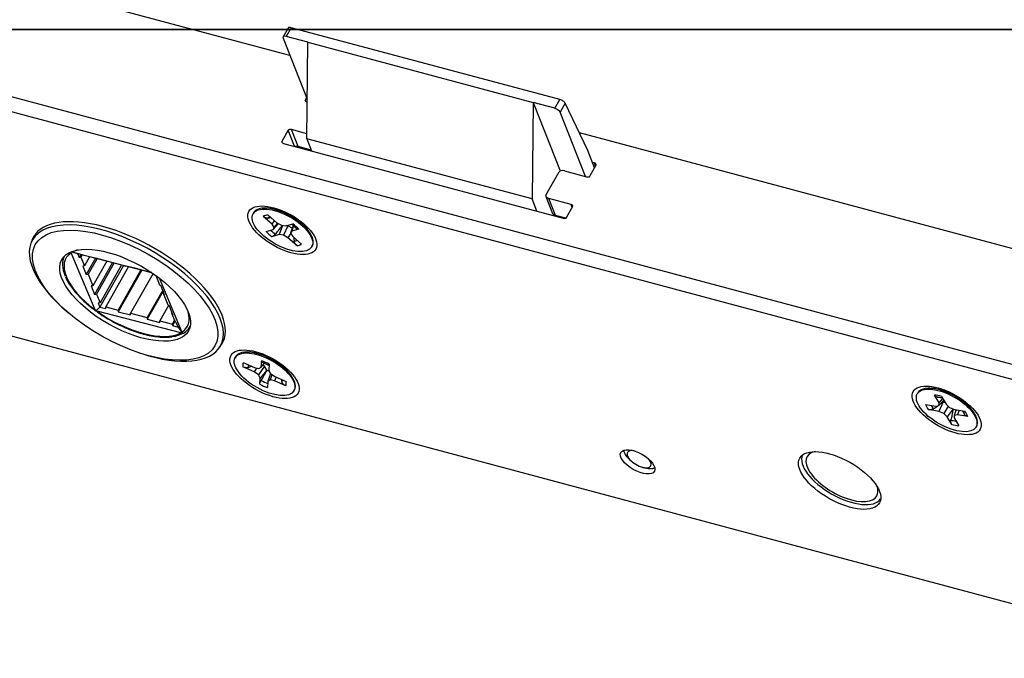
# Model space of a CAD drawing. Units: millimetres. Extents: x -45 to 288, y -65 to 62.
# Drawn here: x 87 to 189, y -65 to 1 of the extents above; entities that cross this region are included whole.
import ezdxf

# ---------------------------------------------------------------- set-up
doc = ezdxf.new("R2010")
doc.units = ezdxf.units.MM
for name, color, linetype, true_color in [('ORTHO$33', 7, 'CONTINUOUS', 0xffffff), ('TOP$32', 7, 'CONTINUOUS', 0xffffff), ('TOP$37', 7, 'CONTINUOUS', 0xffffff)]:
    doc.layers.add(name, color=color, linetype=linetype, true_color=true_color)

msp = doc.modelspace()

# ---------------------------------------------------------------- linework, layer by layer
at = {"layer": 'ORTHO$33', "color": 155, "linetype": 'CONTINUOUS'}
for p, q in [((287.5, 0, -3.35), (-32.5, 0, -3.35)), ((-32.5, 0, 20.65), (287.5, 0, 20.65)), ((149, 0, 2.35), (149, 0, 5.05)), ((149, 0, 12.25), (149, 0, 14.95)), ((149.05, 0, 15.12), (149.05, 0, 12.08)), ((149.05, 0, 5.22), (149.05, 0, 2.18)), ((149.05, 0, 5.22), (149.05, 0, 2.18)), ((149.05, 0, 15.12), (149.05, 0, 12.08)), ((152.55, 0, 14.25), (149.05, 0, 14.25)), ((182.7, 0, 2.05), (149.3, 0, 2.05)), ((149.3, 0, 15.25), (182.7, 0, 15.25)), ((149.3, 0, 5.35), (151.95, 0, 5.35)), ((151.95, 0, 11.95), (149.3, 0, 11.95)), ((149.45, 0, 2.2), (182.55, 0, 2.2)), ((149.45, 0, 3.15), (149.45, 0, 2.2)), ((149.45, 0, 5.3), (149.45, 0, 3.15)), ((149.95, 0, 5.3), (149.45, 0, 5.3)), ((182.05, 0, 3.2), (149.95, 0, 3.2)), ((152.55, 0, 5.3), (149.95, 0, 5.3)), ((149.95, 0, 3.2), (149.95, 0, 5.3)), ((151.28, 0, 2.05), (151.28, 0, 2.2)), ((152.55, 0, 5.55), (152.35, 0, 5.55)), ((152.45, 0, 10.85), (152.55, 0, 10.85)), ((152.45, 0, 5.85), (152.45, 0, 11.45)), ((179.45, 0, 15.1), (152.55, 0, 15.1)), ((152.55, 0, 15.1), (152.55, 0, 5.3)), ((152.55, 0, 5.3), (179.45, 0, 5.3)), ((154.28, 0, 2.05), (154.28, 0, 2.2)), ((163, 0, 15.1), (163, 0, 15.25)), ((163.5, 0, 2.05), (163.5, 0, 2.2)), ((168.5, 0, 2.2), (168.5, 0, 2.05)), ((169, 0, 15.25), (169, 0, 15.1)), ((176.62, 0, 2.2), (176.62, 0, 2.05)), ((178.5, 0, 15.1), (178.5, 0, 15.25)), ((178.5, 0, 15.1), (178.5, 0, 15.25)), ((179.45, 0, 5.3), (179.45, 0, 15.1)), ((182.05, 0, 5.3), (179.45, 0, 5.3)), ((179.45, 0, 15.1), (179.45, 0, 5.3)), ((179.45, 0, 15.1), (179.45, 0, 15.1)), ((179.45, 0, 11.75), (179.65, 0, 11.75)), ((179.45, 0, 14.75), (183, 0, 14.75)), ((182.98, 0, 15.05), (179.45, 0, 15.05)), ((179.55, 0, 11.45), (179.55, 0, 5.85)), ((179.62, 0, 2.2), (179.62, 0, 2.05)), ((182.7, 0, 11.95), (180.05, 0, 11.95)), ((180.05, 0, 5.35), (182.7, 0, 5.35)), ((182.05, 0, 5.3), (182.05, 0, 3.2)), ((182.55, 0, 5.3), (182.05, 0, 5.3)), ((182.55, 0, 2.2), (182.55, 0, 3.15)), ((182.55, 0, 3.15), (182.55, 0, 5.3)), ((182.55, 0, 5.3), (182.55, 0, 2.2)), ((182.55, 0, 2.2), (182.55, 0, 2.2)), ((183, 0, 14.95), (183, 0, 12.25)), ((183, 0, 5.05), (183, 0, 2.35))]:
    msp.add_line(p, q, dxfattribs=at)
at = {"layer": 'ORTHO$33', "color": 155, "linetype": 'CONTINUOUS', "extrusion": (0, 1, 0)}
for centre, radius, start, end in [((-149.3, 2.35), 0.3, 270, 0), ((-149.3, 5.05), 0.3, 0, 90), ((-149.3, 12.25), 0.3, 270, 0), ((-149.3, 14.95), 0.3, 0, 90), ((-155, 14), 2.5, 149.9991, 153.8958), ((-182.7, 14.95), 0.3, 90, 180), ((-182.7, 2.35), 0.3, 180, 270), ((-182.7, 12.25), 0.3, 180, 270), ((-182.7, 5.05), 0.3, 90, 180)]:
    msp.add_arc(centre, radius, start, end, dxfattribs=at)
at = {"layer": 'ORTHO$33', "color": 155, "linetype": 'CONTINUOUS', "extrusion": (0, -1, 0)}
for centre, start, end in [((151.95, 5.85), 270, 360), ((151.95, 11.45), 0, 90), ((180.05, 11.45), 90, 180), ((180.05, 5.85), 180, 270)]:
    msp.add_arc(centre, 0.5, start, end, dxfattribs=at)
for centre, start_param, end_param in [((149.95, 0, 3.15), 4.712389, 6.283185), ((182.05, 0, 3.15), 3.141593, 4.712389)]:
    msp.add_ellipse(centre, major_axis=(-0.5, 0), ratio=0.105104, start_param=start_param, end_param=end_param, dxfattribs=at)
at = {"layer": 'TOP$32', "color": 155, "linetype": 'CONTINUOUS'}
msp.add_line((0, 0), (248, 0), dxfattribs=at)
at = {"layer": 'TOP$37', "color": 155, "linetype": 'CONTINUOUS'}
for p, q in [((-44.96, 28.08, -2.62), (233.13, -46.29, -80.86)), ((-44.26, 26.32, -1.31), (233.83, -48.06, -79.55)), ((115, -2.72, -59.01), (58.16, 12.49, -43.02)), ((114.81, 0.14, -61.63), (114.29, -0.78, -60.47)), ((115.12, 0.18, -61.83), (114.61, -0.73, -60.69)), ((143.02, -7.28, -69.68), (115.12, 0.18, -61.83)), ((114.29, -0.91, -60.35), (116.8, -7.25, -55.67)), ((116.87, -1.33, -61.32), (114.61, -0.73, -60.69)), ((116.75, -11.34, -51.74), (116.87, -1.33, -61.32)), ((116.87, -1.33, -61.32), (140.24, -7.59, -67.9)), ((116.73, -7.08, -55.79), (116.59, -7.33, -55.47)), ((-4.3, -7.64, 9.57), (211.22, -65.28, -51.07)), ((116.64, -7.47, -55.37), (116.59, -7.33, -55.47)), ((116.77, -7.53, -55.38), (116.79, -7.54, -55.39)), ((140.24, -7.59, -67.9), (140.13, -17.6, -58.32)), ((140.24, -7.59, -67.9), (143.05, -14.69, -62.65)), ((142.5, -8.19, -68.54), (140.24, -7.59, -67.9)), ((142.5, -8.19, -68.54), (143.02, -7.28, -69.68)), ((143.58, -7.67, -69.61), (143.05, -8.6, -68.44)), ((145.91, -12.55, -66.22), (143.58, -7.67, -69.61)), ((145.69, -15.27, -63.52), (143.05, -8.6, -68.44)), ((114.82, -10.46, -51.56), (114.16, -11.63, -50.09)), ((115.49, -12.13, -50.32), (114.82, -10.46, -51.56)), ((116.75, -10.82, -52.24), (115.16, -10.4, -51.79)), ((115.86, -12.16, -50.49), (115.16, -10.4, -51.79)), ((239, -35.88, -93.9), (145.05, -10.75, -67.47)), ((114.22, -11.77, -49.99), (114.16, -11.63, -50.09)), ((114.35, -11.83, -50), (143.38, -19.59, -58.17)), ((117.21, -12.52, -50.87), (115.86, -12.16, -50.49)), ((140.13, -17.6, -58.32), (116.75, -11.34, -51.74)), ((116.75, -11.34, -51.74), (117.25, -12.6, -50.82)), ((146.62, -14.36, -64.88), (145.91, -12.55, -66.22)), ((146.13, -15.24, -63.78), (146.79, -14.06, -65.25)), ((146.61, -13.86, -65.34), (146.41, -13.81, -65.28)), ((146.73, -14.18, -65.11), (146.61, -13.86, -65.34)), ((141.57, -17.21, -59.46), (142.94, -14.78, -62.51)), ((143.5, -14.68, -62.9), (145.8, -15.3, -63.55)), ((141.56, -17.33, -59.35), (142.26, -19.09, -58.05)), ((140.62, -18.86, -57.39), (140.13, -17.6, -58.32)), ((144.19, -18.16, -59.96), (141.88, -17.54, -59.31)), ((142.58, -19.31, -58.01), (141.88, -17.54, -59.31)), ((143.71, -19.53, -58.4), (144.37, -18.36, -59.87)), ((144.31, -18.47, -59.73), (144.19, -18.16, -59.96)), ((111.22, -19.04, -41.47), (111.17, -19.13, -41.36)), ((113.16, -20.21, -41.4), (112.24, -19.41, -41.66)), ((112.77, -18.56, -42.75), (112.61, -18.55, -42.68)), ((112.73, -19.27, -42.06), (113.65, -20.07, -41.8)), ((113.17, -18.6, -42.94), (112.93, -18.58, -42.82)), ((114.18, -18.83, -43.26), (113.91, -18.72, -43.22)), ((113.93, -18.85, -43.1), (114.24, -18.82, -43.29)), ((114.24, -18.83, -43.29), (114.03, -18.84, -43.16)), ((115.38, -19.55, -43.21), (115.38, -19.41, -43.34)), ((143.64, -19.59, -58.31), (142.58, -19.31, -58.01)), ((113.16, -20.21, -41.4), (113.41, -19.86, -41.87)), ((113.37, -20.55, -41.19), (113.16, -20.21, -41.4)), ((113.26, -20.77, -40.92), (113.8, -20.15, -41.8)), ((113.37, -20.55, -41.19), (113.74, -20.11, -41.8)), ((113.65, -20.07, -41.8), (114.13, -20.33, -41.8)), ((114.24, -20.34, -41.84), (113.88, -21.3, -40.74)), ((114.13, -20.33, -41.8), (114.57, -20.39, -41.98)), ((114.78, -20.38, -42.1), (114.32, -21.37, -40.92)), ((114.57, -20.39, -41.98), (115.3, -20.18, -42.57)), ((114.78, -20.38, -42.1), (114.66, -20.36, -42.05)), ((115.24, -20.63, -42.11), (114.78, -20.38, -42.1)), ((115.33, -20.34, -42.43), (115.07, -21.15, -41.53)), ((115.37, -20.38, -42.42), (115.19, -20.93, -41.8)), ((115.54, -19.66, -43.19), (115.51, -19.49, -43.34)), ((115.52, -19.5, -43.34), (115.53, -19.6, -43.24)), ((116.07, -19.99, -43.16), (115.84, -19.71, -43.3)), ((116.09, -20.03, -43.13), (116.07, -19.99, -43.16)), ((116.19, -19.99, -43.22), (116.07, -19.99, -43.16)), ((116.81, -20.76, -42.82), (116.45, -20.25, -43.12)), ((116.46, -20.25, -43.12), (116.72, -20.64, -42.9)), ((88.67, -21.15, -27.39), (88.26, -21.87, -26.48)), ((112.52, -20.98, -40.32), (113.26, -20.77, -40.92)), ((113.88, -21.3, -40.74), (113.14, -21.52, -40.14)), ((113.26, -20.77, -40.92), (113.37, -20.55, -41.19)), ((114.32, -21.37, -40.92), (113.88, -21.3, -40.74)), ((114.79, -21.63, -40.92), (114.32, -21.37, -40.92)), ((115.08, -21.16, -41.52), (114.79, -21.63, -40.92)), ((115.19, -20.93, -41.8), (115.07, -21.15, -41.53)), ((115.07, -21.15, -41.53), (115.29, -21.49, -41.32)), ((115.92, -20.72, -42.39), (115.19, -20.93, -41.8)), ((117.02, -21.04, -42.68), (116.94, -20.92, -42.74)), ((115.71, -22.43, -40.65), (114.79, -21.63, -40.92)), ((115.29, -21.49, -41.32), (116.21, -22.29, -41.05)), ((117.27, -22.57, -41.36), (117.32, -22.47, -41.47)), ((91.62, -23.49, -26.74), (91.6, -23.53, -26.7)), ((92.95, -23.26, -27.67), (92.3, -23.08, -27.49)), ((94.8, -29.12, -23.1), (92.31, -23.18, -27.41)), ((92.43, -23.11, -27.53), (100.62, -25.22, -29.92)), ((93.55, -23.42, -27.84), (92.95, -23.26, -27.67)), ((92.95, -23.26, -27.67), (93.12, -23.68, -27.37)), ((93.3, -23.35, -27.77), (93.12, -23.68, -27.37)), ((93.45, -23.39, -27.82), (93.31, -23.64, -27.51)), ((93.64, -23.45, -27.86), (93.55, -23.42, -27.84)), ((94.94, -23.78, -28.24), (93.64, -23.45, -27.86)), ((93.12, -23.68, -27.37), (93.31, -23.64, -27.51)), ((93.31, -23.64, -27.51), (93.69, -24.53, -26.86)), ((93.69, -24.53, -26.86), (93.49, -24.56, -26.72)), ((94.21, -23.59, -28.03), (93.69, -24.53, -26.86)), ((94.82, -23.75, -28.21), (93.86, -25.45, -26.08)), ((94.98, -23.78, -28.26), (94.06, -25.41, -26.22)), ((95.99, -24.04, -28.55), (94.55, -26.6, -25.36)), ((96.6, -24.21, -28.73), (94.73, -27.52, -24.57)), ((96.15, -24.08, -28.6), (94.85, -23.75, -28.22)), ((94.85, -23.75, -28.22), (94.94, -23.78, -28.24)), ((96.75, -24.24, -28.77), (94.92, -27.48, -24.71)), ((94.94, -23.77, -28.25), (94.94, -23.78, -28.24)), ((97.71, -24.49, -29.05), (95.27, -28.82, -23.63)), ((97.51, -24.44, -28.99), (95.29, -28.37, -24.07)), ((96.23, -24.11, -28.62), (96.15, -24.08, -28.6)), ((97.96, -24.56, -29.12), (96.23, -24.11, -28.62)), ((93.49, -24.56, -26.72), (93.86, -25.45, -26.08)), ((93.86, -25.45, -26.08), (94.06, -25.41, -26.22)), ((94.06, -25.41, -26.22), (94.55, -26.6, -25.36)), ((98.23, -24.62, -29.21), (95.88, -28.8, -23.98)), ((99.53, -24.96, -29.58), (97.18, -29.13, -24.35)), ((99.62, -24.98, -29.61), (97.18, -29.31, -24.18)), ((99.17, -24.86, -29.48), (97.88, -24.53, -29.1)), ((97.88, -24.53, -29.1), (97.96, -24.56, -29.12)), ((97.97, -24.55, -29.13), (97.96, -24.56, -29.12)), ((100.8, -25.34, -29.9), (98.47, -29.46, -24.73)), ((99.26, -24.89, -29.5), (99.17, -24.86, -29.48)), ((100.56, -25.22, -29.88), (99.26, -24.89, -29.5)), ((100.66, -25.24, -29.92), (100.47, -25.2, -29.86)), ((100.47, -25.2, -29.86), (100.56, -25.22, -29.88)), ((100.56, -25.22, -29.89), (100.56, -25.22, -29.88)), ((101.17, -25.6, -29.85), (101.14, -25.65, -29.79)), ((101.51, -26.54, -29.14), (101.14, -25.65, -29.79)), ((101.14, -25.65, -29.79), (101.25, -25.76, -29.74)), ((101.25, -25.76, -29.74), (101.19, -25.61, -29.85)), ((101.44, -25.8, -29.8), (103.79, -31.43, -25.72)), ((101.62, -26.65, -29.09), (101.51, -26.54, -29.14)), ((94.55, -26.6, -25.36), (94.36, -26.63, -25.22)), ((94.36, -26.63, -25.22), (94.73, -27.52, -24.57)), ((94.73, -27.52, -24.57), (94.92, -27.48, -24.71)), ((94.92, -27.48, -24.71), (95.29, -28.37, -24.07)), ((101.8, -27.08, -28.78), (100.2, -29.91, -25.24)), ((101.84, -27.18, -28.71), (100.2, -30.09, -25.07)), ((101.99, -27.54, -28.45), (101.62, -26.65, -29.09)), ((101.92, -27.36, -28.58), (101.88, -27.42, -28.5)), ((102.38, -28.61, -27.64), (101.88, -27.42, -28.5)), ((101.88, -27.42, -28.5), (101.99, -27.54, -28.45)), ((95.29, -28.37, -24.07), (95.1, -28.41, -23.93)), ((95.1, -28.41, -23.93), (95.27, -28.82, -23.63)), ((102.49, -28.72, -27.59), (102.38, -28.61, -27.64)), ((91.81, -29.25, -21.37), (91.97, -29.38, -21.32)), ((95.27, -28.82, -23.63), (94.86, -29.21, -23.04)), ((103.68, -31.49, -25.59), (95, -29.26, -23.06)), ((95.27, -28.82, -23.63), (95.88, -28.98, -23.81)), ((95.88, -28.98, -23.81), (95.88, -28.8, -23.98)), ((95.88, -28.8, -23.98), (97.18, -29.13, -24.35)), ((97.18, -29.13, -24.35), (97.18, -29.31, -24.18)), ((97.18, -29.31, -24.18), (98.47, -29.64, -24.56)), ((98.47, -29.64, -24.56), (98.47, -29.46, -24.73)), ((98.47, -29.46, -24.73), (100.2, -29.91, -25.24)), ((102.41, -28.64, -27.63), (101.5, -30.24, -25.61)), ((102.86, -29.61, -26.94), (102.49, -28.72, -27.59)), ((102.79, -29.43, -27.07), (102.75, -29.49, -26.99)), ((103.12, -30.38, -26.35), (102.75, -29.49, -26.99)), ((102.75, -29.49, -26.99), (102.86, -29.61, -26.94)), ((100.2, -29.91, -25.24), (100.2, -30.09, -25.07)), ((100.2, -30.09, -25.07), (101.5, -30.42, -25.44)), ((101.5, -30.42, -25.44), (101.5, -30.24, -25.61)), ((101.5, -30.24, -25.61), (102.8, -30.58, -25.99)), ((103.03, -30.16, -26.51), (102.8, -30.58, -25.99)), ((103.07, -30.27, -26.43), (102.8, -30.75, -25.82)), ((102.8, -30.58, -25.99), (102.8, -30.75, -25.82)), ((103.23, -30.5, -26.3), (103.12, -30.38, -26.35)), ((103.4, -30.91, -26), (103.23, -30.5, -26.3)), ((102.8, -30.75, -25.82), (103.4, -30.91, -26)), ((103.4, -30.91, -26), (103.82, -31.51, -25.65)), ((104.63, -30.86, -26.7), (104.64, -30.83, -26.74)), ((107.77, -32.87, -26.48), (108.18, -32.14, -27.39)), ((99.43, -33.59, -21.32), (99.62, -33.65, -21.37)), ((110.88, -33.51, -27.53), (110.75, -33.5, -27.47)), ((111.74, -33.68, -27.82), (112.17, -33.69, -28.05)), ((111.99, -33.69, -27.96), (111.82, -33.63, -27.92)), ((112.17, -33.69, -28.05), (111.86, -33.69, -27.89)), ((109.37, -33.99, -26.27), (109.32, -34.08, -26.15)), ((110.16, -34.59, -26.12), (111.34, -35.11, -26.25)), ((112.01, -35.05, -26.68), (112.07, -34.41, -27.32)), ((112.01, -35.05, -26.68), (112.37, -34.64, -27.25)), ((113.31, -34.37, -28.01), (113.35, -34.26, -28.15)), ((113.36, -34.41, -28.01), (113.4, -34.28, -28.15)), ((113.4, -34.28, -28.15), (113.38, -34.36, -28.06)), ((114.1, -34.81, -28.01), (113.9, -34.6, -28.11)), ((111.3, -35.55, -25.82), (110.12, -35.03, -25.69)), ((111.53, -35.15, -26.32), (111.3, -35.55, -25.82)), ((111.74, -35.86, -25.76), (111.3, -35.55, -25.82)), ((111.34, -35.11, -26.25), (111.79, -35.2, -26.41)), ((112.37, -34.97, -26.93), (111.74, -35.86, -25.76)), ((111.79, -35.2, -26.41), (112.01, -35.05, -26.68)), ((112.59, -35.38, -26.67), (111.92, -36.19, -25.54)), ((112.37, -34.97, -26.93), (112.19, -34.85, -26.96)), ((112.59, -35.38, -26.67), (112.37, -34.97, -26.93)), ((112.98, -35.71, -26.57), (112.72, -36.54, -25.63)), ((112.86, -34.76, -27.41), (112.81, -35.4, -26.77)), ((112.81, -35.4, -26.77), (112.99, -35.73, -26.55)), ((112.99, -35.73, -26.55), (113.43, -36.04, -26.49)), ((114.15, -34.92, -27.94), (114.1, -34.81, -28.01)), ((114.19, -34.81, -28.07), (114.1, -34.81, -28.01)), ((114.44, -35.02, -28), (114.66, -35.36, -27.8)), ((114.74, -35.48, -27.73), (114.44, -35.02, -28)), ((111.92, -36.19, -25.54), (111.74, -35.86, -25.76)), ((111.87, -36.83, -24.9), (111.92, -36.19, -25.54)), ((112.72, -36.54, -25.63), (112.66, -37.18, -24.99)), ((112.94, -36.39, -25.9), (112.72, -36.54, -25.63)), ((113.14, -35.84, -26.53), (112.94, -36.39, -25.9)), ((113.39, -36.47, -26.06), (112.94, -36.39, -25.9)), ((113.57, -36.1, -26.51), (113.39, -36.47, -26.06)), ((114.57, -37, -26.19), (113.39, -36.47, -26.06)), ((113.43, -36.04, -26.49), (114.61, -36.56, -26.62)), ((115.16, -35.98, -27.47), (115.1, -35.9, -27.52)), ((115.41, -37.51, -26.15), (115.47, -37.42, -26.27)), ((180.17, -37.74, -60.62), (180.12, -37.83, -60.51)), ((181.7, -37.26, -61.89), (181.55, -37.25, -61.82)), ((182.04, -37.3, -62.04), (181.94, -37.29, -62)), ((182.74, -37.5, -62.22), (183.1, -37.49, -62.43)), ((183.01, -37.49, -62.37), (182.76, -37.4, -62.33)), ((183.1, -37.49, -62.43), (182.85, -37.5, -62.28)), ((182.38, -38.77, -60.83), (181.91, -37.96, -61.34)), ((182.37, -39.04, -60.56), (182.87, -38.48, -61.36)), ((182.82, -38.67, -61.15), (182.37, -39.66, -59.97)), ((182.37, -39.04, -60.56), (182.38, -38.77, -60.83)), ((182.38, -38.77, -60.83), (182.76, -38.31, -61.47)), ((182.64, -38.09, -61.61), (183.11, -38.89, -61.1)), ((183.03, -38.76, -61.18), (182.82, -38.67, -61.15)), ((184.24, -38.2, -62.36), (184.26, -38.07, -62.5)), ((184.36, -38.28, -62.35), (184.36, -38.13, -62.49)), ((184.36, -38.14, -62.49), (184.37, -38.23, -62.4)), ((184.97, -38.65, -62.33), (184.76, -38.39, -62.46)), ((185.09, -38.64, -62.4), (184.97, -38.65, -62.33)), ((185, -38.71, -62.28), (184.97, -38.65, -62.33)), ((180.97, -38.93, -59.92), (182.05, -39.11, -60.32)), ((182.37, -39.66, -59.97), (181.29, -39.47, -59.57)), ((182.05, -39.11, -60.32), (182.37, -39.04, -60.56)), ((182.86, -39.87, -60.04), (182.37, -39.66, -59.97)), ((183.32, -39.09, -61.03), (182.86, -39.87, -60.04)), ((183.11, -38.89, -61.1), (183.48, -39.23, -60.98)), ((183.83, -39.38, -61.02), (183.22, -40.2, -59.91)), ((183.48, -39.23, -60.98), (183.97, -39.44, -61.04)), ((184.15, -39.47, -61.1), (183.96, -40.06, -60.45)), ((183.97, -39.44, -61.04), (185.05, -39.63, -61.44)), ((184.46, -39.53, -61.22), (184.29, -39.99, -60.69)), ((185.34, -38.89, -62.3), (185.59, -39.25, -62.09)), ((185.67, -39.38, -62.01), (185.34, -38.89, -62.3)), ((185.97, -39.74, -61.82), (185.89, -39.63, -61.88)), ((183.22, -40.2, -59.91), (182.86, -39.87, -60.04)), ((183.7, -41.01, -59.4), (183.22, -40.2, -59.91)), ((183.96, -40.06, -60.45), (183.95, -40.33, -60.19)), ((183.95, -40.33, -60.19), (184.43, -41.14, -59.67)), ((184.29, -39.99, -60.69), (183.96, -40.06, -60.45)), ((185.36, -40.17, -61.09), (184.29, -39.99, -60.69)), ((186.22, -41.27, -60.51), (186.27, -41.18, -60.62)), ((150.32, -44.71, -38.01), (150.47, -44.84, -37.96)), ((150.32, -44.71, -38.01), (150.47, -44.84, -37.96)), ((151.45, -45.39, -37.96), (151.64, -45.46, -38.01)), ((151.45, -45.39, -37.96), (151.64, -45.46, -38.01))]:
    msp.add_line(p, q, dxfattribs=at)
at = {"layer": 'TOP$37', "color": 155, "linetype": 'CONTINUOUS', "extrusion": (0.361875, 0.642294, 0.675652)}
for centre, major_axis, ratio, start_param, end_param in [((115.25, -0.09, -61.64), (-0.445, 0.228, 0.022), 0.606753, 5.188913, 6.246622), ((114.72, -1.02, -60.47), (0.436, -0.245), 0.675652, 2.083876, 3.654673), ((116.85, -7.4, -55.54), (-0.264, 0, 0.142), 0.642294, 5.79147, 7.362266), ((143.15, -7.55, -69.49), (-0.445, 0.228, 0.022), 0.606753, 3.618116, 5.188913), ((142.62, -8.49, -68.32), (0.436, -0.245), 0.675652, 0.51308, 2.083876), ((115.09, -10.53, -51.63), (-0.264, 0, 0.142), 0.642294, 4.220674, 5.79147), ((114.43, -11.7, -50.16), (-0.264, 0, 0.142), 0.642294, 5.79147, 7.362266), ((115.78, -12.29, -50.33), (-0.264, 0, 0.142), 0.642294, 4.220674, 5.245374), ((146.53, -13.99, -65.18), (-0.264, 0, 0.142), 0.642294, 2.649877, 4.220674), ((143.37, -14.9, -62.63), (0.441, 0, -0.236), 0.642294, 1.079081, 2.649877), ((145.87, -15.17, -63.71), (-0.264, 0, 0.142), 0.642294, 1.079081, 2.649877), ((142, -17.33, -59.58), (0.441, 0, -0.236), 0.642294, 2.649877, 4.220674), ((144.11, -18.29, -59.8), (-0.264, 0, 0.142), 0.642294, 2.649877, 4.220674), ((114.27, -20.76, -41.47), (-3.05, 1.72), 0.675652, 6.122187, 6.283186), ((114.27, -20.76, -41.47), (-3.05, 1.72), 0.675652, 5.598589, 6.122187), ((114.22, -20.85, -41.36), (-2.19, 1.23), 0.675652, 5.683845, 6.036931), ((114.27, -20.76, -41.47), (-3.05, 1.72), 0.675652, 5.07499, 5.598589), ((114.69, -20.95, -41.51), (-2.85, 2.15, -0.52), 0.608289, 5.33037, 5.759019), ((114.65, -20.09, -42.31), (-1.96, 1.1), 0.675652, 5.269844, 5.529418), ((114.27, -20.76, -41.47), (-3.05, 1.72), 0.675652, 4.551391, 5.07499), ((114.66, -21.07, -41.38), (-2.77, 2.25, -0.65), 0.66808, 4.858936, 5.358309), ((142.7, -19.09, -58.28), (0.441, 0, -0.236), 0.642294, 3.141611, 4.220674), ((98.02, -27.37, -26.48), (9.76, -5.5), 0.675652, 0, 4.047767), ((98.19, -27.06, -26.86), (-9.8, 5.52), 0.675652, 5.225469, 6.283185), ((114.3, -20.7, -41.54), (1.72, -0.97), 0.675652, 2.682684, 2.926705), ((114.22, -20.85, -41.36), (-2.19, 1.23), 0.675652, 4.113048, 4.466135), ((114.51, -21.11, -41.27), (-2.75, 2.24, -0.66), 0.738647, 4.358181, 4.857554), ((114.27, -20.76, -41.47), (-3.05, 1.72), 0.675652, 4.027792, 4.551391), ((114.65, -20.09, -42.31), (-1.96, 1.1), 0.675652, 4.027737, 4.154775), ((143.45, -19.46, -58.33), (-0.264, 0, 0.142), 0.642294, 1.079081, 2.649877), ((98.19, -27.06, -26.86), (-9.8, 5.52), 0.675652, 3.042258, 5.225469), ((114.22, -20.85, -41.36), (-2.19, 1.23), 0.675652, 0.971456, 1.324542), ((114.3, -20.7, -41.54), (1.72, -0.97), 0.675652, 4.140975, 4.497502), ((114.3, -21.07, -41.19), (-2.88, 2.04, -0.39), 0.801718, 4.152526, 4.266454), ((114.27, -20.76, -41.47), (-3.05, 1.72), 0.675652, 3.504193, 4.027792), ((98.19, -27.06, -26.86), (-9.8, 5.52), 0.675652, 0, 0.099371), ((114.3, -20.7, -41.54), (1.72, -0.97), 0.675652, 5.652478, 5.916459), ((114.22, -20.85, -41.36), (-2.19, 1.23), 0.675652, 2.542252, 2.895339), ((114.27, -20.76, -41.47), (-3.05, 1.72), 0.675652, 3.141593, 3.504193), ((98.05, -27.3, -26.56), (6.29, -3.55), 0.675652, 2.904733, 4.439519), ((98.11, -27.2, -26.7), (-6.51, 3.67), 0.675652, 6.27211, 6.283185), ((98.05, -27.3, -26.56), (6.29, -3.55), 0.675652, 2.708721, 2.868722), ((98.11, -27.2, -26.7), (-6.51, 3.67), 0.675652, 0, 0.548128), ((98.32, -26.83, -27.16), (6.58, -3.71), 0.675652, 3.268358, 3.283869), ((98.02, -27.37, -26.48), (9.76, -5.5), 0.675652, 4.047767, 4.300666), ((98.05, -27.3, -26.56), (6.29, -3.55), 0.675652, 4.475529, 6.010315), ((98.05, -27.3, -26.56), (6.29, -3.55), 0.675652, 6.046326, 6.716044), ((98.11, -27.2, -26.7), (-6.51, 3.67), 0.675652, 2.591538, 3.152705), ((98.32, -26.83, -27.16), (6.58, -3.71), 0.675652, 6.140657, 6.155678), ((98.02, -27.37, -26.48), (9.76, -5.5), 0.675652, 5.123861, 6.283185), ((112.42, -35.7, -26.27), (-3.05, 1.72), 0.675652, 5.705802, 6.229401), ((112.42, -35.7, -26.27), (-3.05, 1.72), 0.675652, 5.182203, 5.705802), ((112.83, -35.87, -26.33), (-2.87, 2.12, -0.48), 0.598088, 5.4262, 5.754007), ((112.79, -35.04, -27.11), (-1.96, 1.1), 0.675652, 5.282901, 5.657634), ((112.42, -35.7, -26.27), (-3.05, 1.72), 0.675652, 4.658604, 5.182203), ((112.82, -36, -26.21), (-2.78, 2.24, -0.63), 0.654652, 4.956563, 5.455936), ((112.42, -35.7, -26.27), (-3.05, 1.72), 0.675652, 6.229401, 6.283192), ((112.37, -35.79, -26.15), (-2.19, 1.23), 0.675652, 0.031471, 0.384558), ((112.37, -35.79, -26.15), (-2.19, 1.23), 0.675652, 4.74386, 5.096947), ((112.42, -35.7, -26.27), (-3.05, 1.72), 0.675652, 4.135005, 4.658604), ((112.69, -36.05, -26.08), (-2.74, 2.25, -0.67), 0.723913, 4.4655, 4.964873), ((112.45, -35.65, -26.34), (1.72, -0.97), 0.675652, 3.305752, 3.557517), ((112.49, -36.03, -26), (-2.84, 2.1, -0.48), 0.791152, 4.183358, 4.398696), ((112.42, -35.7, -26.27), (-3.05, 1.72), 0.675652, 3.611407, 4.135005), ((112.45, -35.65, -26.34), (1.72, -0.97), 0.675652, 4.712494, 5.106938), ((112.45, -35.65, -26.34), (1.72, -0.97), 0.675652, 0.000105, 0.251871), ((112.37, -35.79, -26.15), (-2.19, 1.23), 0.675652, 3.173064, 3.526151), ((112.42, -35.7, -26.27), (-3.05, 1.72), 0.675652, 3.1416, 3.611407), ((112.37, -35.79, -26.15), (-2.19, 1.23), 0.675652, 1.602268, 1.955354), ((183.22, -39.46, -60.62), (-3.05, 1.72), 0.675652, 6.163442, 6.283191), ((183.22, -39.46, -60.62), (-3.05, 1.72), 0.675652, 5.639844, 6.163442), ((183.22, -39.46, -60.62), (-3.05, 1.72), 0.675652, 5.116245, 5.639844), ((183.64, -39.64, -60.67), (-2.86, 2.14, -0.5), 0.604272, 5.36724, 5.757242), ((183.59, -38.79, -61.46), (-1.96, 1.1), 0.675652, 5.269844, 5.564369), ((183.22, -39.46, -60.62), (-3.05, 1.72), 0.675652, 4.592646, 5.116245), ((183.61, -39.76, -60.54), (-2.78, 2.24, -0.65), 0.662852, 4.896615, 5.395988), ((183.17, -39.55, -60.51), (-2.19, 1.23), 0.675652, 5.201501, 5.554588), ((183.22, -39.46, -60.62), (-3.05, 1.72), 0.675652, 4.069047, 4.592646), ((183.47, -39.81, -60.42), (-2.74, 2.25, -0.67), 0.73299, 4.399875, 4.899249), ((183.59, -38.79, -61.46), (-1.96, 1.1), 0.675652, 4.06897, 4.154775), ((183.17, -39.55, -60.51), (-2.19, 1.23), 0.675652, 0.489112, 0.842199), ((183.25, -39.41, -60.69), (1.72, -0.97), 0.675652, 3.728112, 4.015158), ((183.17, -39.55, -60.51), (-2.19, 1.23), 0.675652, 3.630704, 3.983791), ((183.26, -39.77, -60.34), (-2.87, 2.06, -0.43), 0.797876, 4.165303, 4.318096), ((183.22, -39.46, -60.62), (-3.05, 1.72), 0.675652, 3.545448, 4.069047), ((183.25, -39.41, -60.69), (1.72, -0.97), 0.675652, 5.170134, 5.488314), ((183.22, -39.46, -60.62), (-3.05, 1.72), 0.675652, 3.141598, 3.545448), ((183.17, -39.55, -60.51), (-2.19, 1.23), 0.675652, 2.059908, 2.412995), ((151.37, -44.39, -38.87), (-1.66, 0.93), 0.675652, 0.266073, 0.51308), ((151.37, -44.39, -38.87), (-1.66, 0.93), 0.675652, 0.266073, 0.51308), ((151.25, -44.61, -38.6), (-1.22, 0.69), 0.675652, 0, 0.51308), ((151.25, -44.61, -38.6), (-1.22, 0.69), 0.675652, 0, 0.51308), ((151.25, -44.61, -38.6), (-1.22, 0.69), 0.675652, 5.398061, 6.283185), ((151.25, -44.61, -38.6), (-1.22, 0.69), 0.675652, 5.398061, 6.283185), ((172.3, -46.39, -48.19), (3.62, -2.04), 0.675652, 2.66566, 6.283185), ((151.37, -44.39, -38.87), (-1.66, 0.93), 0.675652, 0.51308, 1.159266), ((151.37, -44.39, -38.87), (-1.66, 0.93), 0.675652, 0.51308, 1.159266), ((151.25, -44.61, -38.6), (-1.22, 0.69), 0.675652, 0.51308, 4.026657), ((151.25, -44.61, -38.6), (-1.22, 0.69), 0.675652, 0.51308, 4.026657), ((172.3, -46.39, -48.19), (4.05, -2.28), 0.675652, 3.177151, 6.247567), ((151.37, -44.39, -38.87), (-1.66, 0.93), 0.675652, 1.982462, 2.875557), ((151.37, -44.39, -38.87), (-1.66, 0.93), 0.675652, 1.982462, 2.875557), ((172.3, -46.39, -48.19), (3.62, -2.04), 0.675652, 0, 0.475872)]:
    msp.add_ellipse(centre, major_axis=major_axis, ratio=ratio, start_param=start_param, end_param=end_param, dxfattribs=at)
for centre, major_axis in [((114.22, -20.85, -41.36), (-3.48, 1.96)), ((114.22, -20.85, -41.36), (-3.05, 1.72)), ((97.89, -27.59, -26.21), (9.32, -5.25)), ((97.89, -27.59, -26.21), (6.58, -3.71)), ((112.37, -35.79, -26.15), (-3.48, 1.96)), ((112.37, -35.79, -26.15), (-3.05, 1.72)), ((183.17, -39.55, -60.51), (-3.48, 1.96)), ((183.17, -39.55, -60.51), (-3.05, 1.72)), ((151.09, -44.89, -38.25), (-1.74, 0.98)), ((172.06, -46.82, -47.64), (-4.14, 2.33))]:
    msp.add_ellipse(centre, major_axis=major_axis, ratio=0.675652, dxfattribs=at)
at = {"layer": 'TOP$37', "color": 155, "linetype": 'CONTINUOUS', "extrusion": (-0.361875, -0.642294, -0.675652)}
for points, knots in [([(112.72, -19.59, -41.75), (112.68, -19.6, -41.72), (112.63, -19.6, -41.7), (112.54, -19.58, -41.66), (112.49, -19.57, -41.65), (112.39, -19.52, -41.64), (112.34, -19.49, -41.64), (112.27, -19.44, -41.65), (112.25, -19.42, -41.66), (112.24, -19.41, -41.66)], [0, 0, 0, 0, 0.29698, 0.29698, 0.593724, 0.593724, 0.894089, 0.894089, 1, 1, 1, 1]), ([(113.5, -21.26, -40.58), (113.6, -21.14, -40.75), (113.7, -21.01, -40.93), (113.94, -20.7, -41.35), (114.08, -20.52, -41.59), (114.22, -20.34, -41.84)], [0, 0, 0, 0, 0.416903, 0.416903, 1, 1, 1, 1]), ([(115.92, -20.72, -42.39), (115.88, -20.73, -42.36), (115.85, -20.73, -42.34), (115.78, -20.73, -42.3), (115.75, -20.73, -42.29), (115.72, -20.71, -42.29), (115.71, -20.7, -42.3), (115.7, -20.69, -42.3)], [0, 0, 0, 0, 0.400102, 0.400102, 0.800579, 0.800579, 1, 1, 1, 1]), ([(94.85, -29.2, -23.04), (94.95, -29.28, -23.02), (95.29, -29.53, -22.96), (95.91, -29.93, -22.92), (96.7, -30.38, -22.91), (97.51, -30.79, -22.96), (98.34, -31.15, -23.06), (99.1, -31.42, -23.21), (99.58, -31.56, -23.33), (99.79, -31.62, -23.39)], [0, 0, 0, 0, 0.067521, 0.228436, 0.389343, 0.550268, 0.711231, 0.872259, 1, 1, 1, 1]), ([(95, -29.26, -23.06), (94.98, -29.26, -23.06), (94.95, -29.25, -23.05), (94.91, -29.23, -23.04), (94.88, -29.22, -23.04), (94.86, -29.21, -23.04)], [0, 0, 0, 0, 0.5, 0.5, 1, 1, 1, 1]), ([(99.79, -31.62, -23.39), (99.93, -31.66, -23.43), (100.34, -31.76, -23.55), (100.98, -31.88, -23.78), (101.71, -31.95, -24.1), (102.3, -31.96, -24.41), (102.62, -31.92, -24.62), (102.73, -31.9, -24.7)], [0, 0, 0, 0, 0.128155, 0.370819, 0.613732, 0.856636, 1, 1, 1, 1]), ([(103.82, -31.51, -25.65), (103.8, -31.51, -25.64), (103.77, -31.51, -25.63), (103.73, -31.5, -25.61), (103.7, -31.5, -25.6), (103.68, -31.49, -25.59)], [0, 0, 0, 0, 0.5, 0.5, 1, 1, 1, 1]), ([(103.79, -31.43, -25.72), (103.8, -31.44, -25.7), (103.8, -31.46, -25.69), (103.81, -31.48, -25.67), (103.82, -31.5, -25.66), (103.82, -31.51, -25.65)], [0, 0, 0, 0, 0.5, 0.5, 1, 1, 1, 1]), ([(110.69, -35.08, -25.94), (110.65, -35.1, -25.9), (110.6, -35.11, -25.86), (110.5, -35.12, -25.8), (110.44, -35.11, -25.77), (110.31, -35.09, -25.72), (110.25, -35.08, -25.71), (110.17, -35.04, -25.69), (110.15, -35.04, -25.69), (110.12, -35.03, -25.69)], [0, 0, 0, 0, 0.29698, 0.29698, 0.593724, 0.593724, 0.894089, 0.894089, 1, 1, 1, 1]), ([(111.87, -36.83, -24.9), (111.87, -36.8, -24.93), (111.88, -36.77, -24.96), (111.89, -36.73, -25.01), (111.89, -36.71, -25.03), (111.9, -36.68, -25.07), (111.91, -36.66, -25.09), (111.93, -36.61, -25.15), (111.94, -36.57, -25.19), (111.96, -36.52, -25.25), (111.97, -36.5, -25.27), (111.99, -36.47, -25.31), (111.99, -36.45, -25.33), (112, -36.44, -25.35)], [0, 0, 0, 0, 0.25, 0.25, 0.375, 0.375, 0.5, 0.5, 0.75, 0.75, 0.875, 0.875, 1, 1, 1, 1]), ([(114.57, -37, -26.19), (114.51, -36.97, -26.19), (114.45, -36.94, -26.19), (114.35, -36.86, -26.2), (114.3, -36.82, -26.21), (114.23, -36.74, -26.25), (114.2, -36.7, -26.28), (114.18, -36.64, -26.32), (114.17, -36.63, -26.33), (114.17, -36.62, -26.34)], [0, 0, 0, 0, 0.306935, 0.306935, 0.614158, 0.614158, 0.917019, 0.917019, 1, 1, 1, 1]), ([(182.21, -38.16, -61.32), (182.18, -38.16, -61.3), (182.15, -38.16, -61.28), (182.09, -38.14, -61.26), (182.05, -38.13, -61.26), (181.99, -38.08, -61.28), (181.96, -38.04, -61.29), (181.93, -37.99, -61.32), (181.92, -37.98, -61.33), (181.91, -37.96, -61.34)], [0, 0, 0, 0, 0.29698, 0.29698, 0.593724, 0.593724, 0.894089, 0.894089, 1, 1, 1, 1]), ([(181.8, -39.39, -59.93), (181.77, -39.41, -59.89), (181.74, -39.43, -59.86), (181.68, -39.45, -59.81), (181.66, -39.45, -59.79), (181.61, -39.47, -59.75), (181.59, -39.47, -59.74), (181.55, -39.48, -59.71), (181.52, -39.48, -59.69), (181.48, -39.49, -59.66), (181.45, -39.49, -59.65), (181.38, -39.49, -59.61), (181.34, -39.48, -59.59), (181.29, -39.47, -59.57)], [0, 0, 0, 0, 0.25, 0.25, 0.375, 0.375, 0.5, 0.5, 0.625, 0.625, 0.75, 0.75, 1, 1, 1, 1]), ([(181.8, -39.39, -59.93), (181.94, -39.29, -60.1), (182.08, -39.19, -60.26), (182.23, -39.09, -60.44), (182.24, -39.08, -60.46), (182.26, -39.07, -60.48)], [0, 0, 0, 0, 0.901002, 0.901002, 1, 1, 1, 1]), ([(184.8, -39.58, -61.35), (184.81, -39.59, -61.35), (184.87, -39.68, -61.29), (184.94, -39.8, -61.22), (184.98, -39.9, -61.14), (184.99, -39.93, -61.12)], [0, 0, 0, 0, 0.055043, 0.722175, 1, 1, 1, 1]), ([(185.36, -40.17, -61.09), (185.31, -40.16, -61.07), (185.25, -40.14, -61.06), (185.16, -40.1, -61.05), (185.11, -40.08, -61.05), (185.04, -40.02, -61.06), (185.02, -39.99, -61.08), (185, -39.95, -61.11), (184.99, -39.94, -61.11), (184.99, -39.93, -61.12)], [0, 0, 0, 0, 0.306935, 0.306935, 0.614158, 0.614158, 0.917019, 0.917019, 1, 1, 1, 1])]:
    msp.add_open_spline(points, degree=3, knots=knots, dxfattribs=at)
at = {"layer": 'TOP$37', "color": 155, "linetype": 'CONTINUOUS', "extrusion": (0.361875, 0.642294, 0.675652)}
for points in [[(112.72, -19.59, -41.75), (112.82, -19.56, -41.83), (112.92, -19.54, -41.9), (113.02, -19.52, -41.98)], [(110.69, -35.08, -25.94), (110.79, -35.04, -26.03), (110.89, -35, -26.12), (110.98, -34.96, -26.21)], [(182.82, -38.67, -61.15), (182.8, -38.65, -61.17), (182.78, -38.62, -61.18), (182.76, -38.6, -61.2)]]:
    msp.add_open_spline(points, degree=3, dxfattribs=at)
for points, knots in [([(115.17, -20.22, -42.46), (115.21, -20.25, -42.46), (115.36, -20.37, -42.43), (115.55, -20.53, -42.37), (115.67, -20.66, -42.32), (115.71, -20.7, -42.3)], [0, 0, 0, 0, 0.197405, 0.761432, 1, 1, 1, 1]), ([(113.5, -21.26, -40.58), (113.48, -21.29, -40.54), (113.46, -21.32, -40.5), (113.41, -21.36, -40.44), (113.4, -21.37, -40.42), (113.37, -21.4, -40.38), (113.35, -21.41, -40.36), (113.32, -21.43, -40.32), (113.3, -21.44, -40.3), (113.27, -21.46, -40.27), (113.26, -21.47, -40.25), (113.21, -21.49, -40.2), (113.17, -21.51, -40.17), (113.14, -21.52, -40.14)], [0, 0, 0, 0, 0.25, 0.25, 0.375, 0.375, 0.5, 0.5, 0.625, 0.625, 0.75, 0.75, 1, 1, 1, 1]), ([(115.71, -22.43, -40.65), (115.67, -22.4, -40.66), (115.64, -22.36, -40.68), (115.59, -22.3, -40.71), (115.57, -22.28, -40.72), (115.54, -22.24, -40.74), (115.53, -22.22, -40.76), (115.49, -22.15, -40.8), (115.47, -22.11, -40.83), (115.45, -22.05, -40.87), (115.44, -22.03, -40.89), (115.44, -21.99, -40.92), (115.43, -21.97, -40.94), (115.43, -21.95, -40.96)], [0, 0, 0, 0, 0.25, 0.25, 0.375, 0.375, 0.5, 0.5, 0.75, 0.75, 0.875, 0.875, 1, 1, 1, 1]), ([(91.69, -25.68, -24.7), (91.74, -25.8, -24.61), (91.88, -26.1, -24.4), (92.2, -26.61, -24.08), (92.64, -27.19, -23.77), (93.17, -27.78, -23.5), (93.76, -28.35, -23.27), (94.33, -28.83, -23.12), (94.71, -29.1, -23.06), (94.85, -29.2, -23.04)], [0, 0, 0, 0, 0.105637, 0.265433, 0.42562, 0.586008, 0.746458, 0.906892, 1, 1, 1, 1]), ([(94.86, -29.21, -23.04), (94.85, -29.19, -23.05), (94.84, -29.18, -23.06), (94.81, -29.15, -23.07), (94.8, -29.13, -23.08), (94.8, -29.12, -23.1)], [0, 0, 0, 0, 0.5, 0.5, 1, 1, 1, 1]), ([(112.11, -34.55, -27.2), (112.11, -34.55, -27.2), (112.11, -34.55, -27.2), (112.09, -34.54, -27.2), (112.08, -34.53, -27.21), (112.07, -34.49, -27.23), (112.06, -34.47, -27.25), (112.06, -34.43, -27.29), (112.06, -34.42, -27.3), (112.07, -34.41, -27.32)], [0, 0, 0, 0, 0.011032, 0.011032, 0.428474, 0.428474, 0.851011, 0.851011, 1, 1, 1, 1]), ([(112.1, -34.54, -27.2), (112.16, -34.56, -27.22), (112.36, -34.64, -27.26), (112.63, -34.76, -27.29), (112.82, -34.86, -27.29), (112.88, -34.89, -27.29)], [0, 0, 0, 0, 0.26101, 0.778833, 1, 1, 1, 1]), ([(112.59, -35.38, -26.67), (112.48, -35.59, -26.41), (112.36, -35.8, -26.14), (112.16, -36.15, -25.7), (112.08, -36.3, -25.53), (112, -36.44, -25.35)], [0, 0, 0, 0, 0.598561, 0.598561, 1, 1, 1, 1]), ([(182.17, -38.16, -61.29), (182.22, -38.16, -61.32), (182.37, -38.17, -61.39), (182.57, -38.21, -61.46), (182.71, -38.24, -61.5), (182.73, -38.25, -61.51)], [0, 0, 0, 0, 0.301833, 0.908672, 1, 1, 1, 1]), ([(183.85, -39.39, -61.02), (183.81, -39.61, -60.79), (183.76, -39.84, -60.55), (183.68, -40.22, -60.15), (183.65, -40.38, -59.97), (183.61, -40.54, -59.8)], [0, 0, 0, 0, 0.579569, 0.579569, 1, 1, 1, 1]), ([(183.7, -41.01, -59.4), (183.68, -40.98, -59.42), (183.66, -40.94, -59.45), (183.64, -40.88, -59.49), (183.63, -40.86, -59.51), (183.62, -40.82, -59.54), (183.62, -40.8, -59.56), (183.6, -40.74, -59.61), (183.6, -40.7, -59.65), (183.6, -40.63, -59.71), (183.6, -40.62, -59.73), (183.61, -40.58, -59.76), (183.61, -40.56, -59.78), (183.61, -40.54, -59.8)], [0, 0, 0, 0, 0.25, 0.25, 0.375, 0.375, 0.5, 0.5, 0.75, 0.75, 0.875, 0.875, 1, 1, 1, 1])]:
    msp.add_open_spline(points, degree=3, knots=knots, dxfattribs=at)
at = {"layer": 'TOP$37', "color": 155, "linetype": 'CONTINUOUS', "extrusion": (-0.361875, -0.642294, -0.675652)}
for points in [[(115.41, -21.6, -41.28), (115.42, -21.71, -41.18), (115.43, -21.83, -41.07), (115.43, -21.95, -40.96)], [(112.87, -35.51, -26.69), (112.78, -35.48, -26.68), (112.68, -35.43, -26.67), (112.59, -35.38, -26.67)], [(182.5, -38.9, -60.77), (182.61, -38.82, -60.9), (182.71, -38.75, -61.03), (182.82, -38.67, -61.15)]]:
    msp.add_open_spline(points, degree=3, dxfattribs=at)
at = {"layer": 'TOP$37', "color": 155, "linetype": 'CONTINUOUS', "extrusion": (0.361871, 0.642296, 0.675652)}
msp.add_open_spline([(112.59, -35.38, -26.67), (112.59, -35.38, -26.67), (112.59, -35.38, -26.67), (112.59, -35.38, -26.67)], degree=3, dxfattribs=at)
at = {"layer": 'TOP$37', "color": 155, "linetype": 'CONTINUOUS', "extrusion": (-0.361874, -0.642294, -0.675652)}
msp.add_open_spline([(114.09, -36.33, -26.57), (114.11, -36.43, -26.49), (114.14, -36.52, -26.41), (114.17, -36.62, -26.34)], degree=3, dxfattribs=at)
at = {"layer": 'TOP$37', "color": 155, "linetype": 'CONTINUOUS', "extrusion": (0.361873, 0.642296, 0.675651)}
msp.add_open_spline([(182.82, -38.67, -61.15), (182.82, -38.67, -61.15), (182.82, -38.67, -61.15), (182.82, -38.67, -61.15)], degree=3, dxfattribs=at)

doc.saveas('drawing.dxf')
